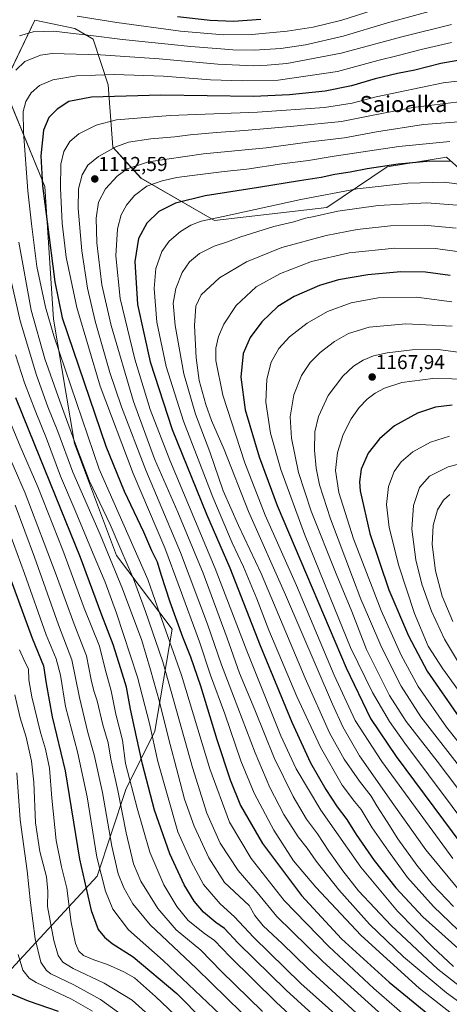
# Model space of a CAD drawing. Units: metres. Extents: x 613657 to 617089, y 4766391 to 4768762.
# Drawn here: x 616576 to 616790, y 4767458 to 4767949 of the extents above; entities that cross this region are included whole.
import ezdxf
from ezdxf.enums import TextEntityAlignment as Align

# ---------------------------------------------------------------- set-up
doc = ezdxf.new("R2010")
doc.units = ezdxf.units.M
doc.header["$MEASUREMENT"] = 0
for name, color, linetype, lineweight in [('Arbolado forestal CxS', 92, 'Continuous', 0), ('Carátula', 7, 'Continuous', 5), ('Curva de nivel maestra', 36, 'Continuous', 30), ('Curva de nivel normal', 36, 'Continuous', 0), ('Pastizal CxS', 92, 'Continuous', 0), ('Punto de cota en terreno', 7, 'Continuous', 0), ('Rótulo de punto de cota en terreno', 19, 'Continuous', 0), ('Texto cartográfico', 19, 'Continuous', 0)]:
    doc.layers.add(name, color=color, linetype=linetype, lineweight=lineweight)
doc.styles.add('Arial', font='txt', dxfattribs={"height": 0.2})

# ---------------------------------------------------------------- blocks, each defined once
blk = doc.blocks.new('*U150')
at = {"layer": 'Arbolado forestal CxS', "color": 92, "linetype": 'Continuous', "lineweight": 0}
blk.add_polyline3d([(616802.827, 4767867.5913, 1129.8456), (616788.856, 4767880.0087, 1126.0638), (616759.3646, 4767875.3531, 1127.4354), (616729.319, 4767855.0913, 1135.7175), (616673.3857, 4767848.5589, 1132.0431), (616636.8126, 4767869.6501, 1119.8895), (616622.7468, 4767885.1173, 1111.6715), (616620.5546, 4767916.2001, 1099.2727), (616612.9672, 4767938.8763, 1087.8955), (616603.9548, 4767944.1715, 1085.7621), (616583.9667, 4767948.3075, 1084.4295), (616568.4443, 4767915.7133, 1090.2582), (616588.9869, 4767865.4325, 1101.7729), (616593.2053, 4767799.3477, 1097.8436), (616603.7831, 4767737.5113, 1090.4247), (616624.5427, 4767681.6185, 1087.9768), (616652.2925, 4767644.8993, 1098.1513), (616643.6285, 4767594.0703, 1082.2555), (616629.3311, 4767565.0409, 1069.0055), (616614.9578, 4767521.9237, 1054.7419), (616566.0977, 4767469.0815, 1024.901)], dxfattribs=at)
blk = doc.blocks.new('*U152')
at = {"layer": 'Pastizal CxS', "color": 92, "linetype": 'Continuous', "lineweight": 0}
blk.add_polyline3d([(616566.1, 4767469.08, 1024.9), (616614.96, 4767521.92, 1054.74), (616629.33, 4767565.04, 1069.01), (616643.63, 4767594.07, 1082.26), (616652.29, 4767644.9, 1098.15), (616624.54, 4767681.62, 1087.98), (616603.78, 4767737.51, 1090.42), (616593.21, 4767799.35, 1097.84), (616588.99, 4767865.43, 1101.77), (616568.44, 4767915.71, 1090.26), (616583.97, 4767948.31, 1084.43), (616603.95, 4767944.17, 1085.76), (616612.97, 4767938.88, 1087.9), (616620.55, 4767916.2, 1099.27), (616622.75, 4767885.12, 1111.67), (616636.81, 4767869.65, 1119.89), (616673.39, 4767848.56, 1132.04), (616729.32, 4767855.09, 1135.72), (616759.36, 4767875.35, 1127.44), (616788.86, 4767880.01, 1126.06), (616802.83, 4767867.59, 1129.85)], dxfattribs=at)
blk = doc.blocks.new('*U155')
at = {"layer": 'Arbolado forestal CxS', "color": 92, "linetype": 'Continuous', "lineweight": 0}
blk.add_polyline3d([(616826.71, 4767762.79, 1172.55), (616825.62, 4767783.47, 1163.06), (616819.35, 4767820.85, 1146.54), (616802.83, 4767867.59, 1129.85), (616788.86, 4767880.01, 1126.06), (616759.36, 4767875.35, 1127.44), (616729.32, 4767855.09, 1135.72), (616673.39, 4767848.56, 1132.04), (616636.81, 4767869.65, 1119.89), (616622.75, 4767885.12, 1111.67), (616620.55, 4767916.2, 1099.27), (616612.97, 4767938.88, 1087.9), (616603.95, 4767944.17, 1085.76), (616583.97, 4767948.31, 1084.43), (616568.44, 4767915.71, 1090.26), (616588.99, 4767865.43, 1101.77), (616593.21, 4767799.35, 1097.84), (616603.78, 4767737.51, 1090.42), (616624.54, 4767681.62, 1087.98), (616652.29, 4767644.9, 1098.15), (616643.63, 4767594.07, 1082.26), (616629.33, 4767565.04, 1069.01), (616614.96, 4767521.92, 1054.74), (616566.1, 4767469.08, 1024.9)], dxfattribs=at)
blk = doc.blocks.new('*U158')
at = {"layer": 'Pastizal CxS', "color": 92, "linetype": 'Continuous', "lineweight": 0}
blk.add_polyline3d([(616826.71, 4767762.79, 1172.55), (616825.62, 4767783.47, 1163.06), (616819.35, 4767820.85, 1146.54), (616802.83, 4767867.59, 1129.85), (616788.86, 4767880.01, 1126.06), (616759.36, 4767875.35, 1127.44), (616729.32, 4767855.09, 1135.72), (616673.39, 4767848.56, 1132.04), (616636.81, 4767869.65, 1119.89), (616622.75, 4767885.12, 1111.67), (616620.55, 4767916.2, 1099.27), (616612.97, 4767938.88, 1087.9), (616603.95, 4767944.17, 1085.76), (616583.97, 4767948.31, 1084.43), (616568.44, 4767915.71, 1090.26), (616588.99, 4767865.43, 1101.77), (616593.21, 4767799.35, 1097.84), (616603.78, 4767737.51, 1090.42), (616624.54, 4767681.62, 1087.98), (616652.29, 4767644.9, 1098.15), (616643.63, 4767594.07, 1082.26), (616629.33, 4767565.04, 1069.01), (616614.96, 4767521.92, 1054.74), (616566.1, 4767469.08, 1024.9)], dxfattribs=at)
blk = doc.blocks.new('*U162')
at = {"layer": 'Curva de nivel normal', "color": 36, "linetype": 'Continuous', "lineweight": 0}
blk.add_polyline3d([(616791.68, 4767795.84, 1160), (616768.59, 4767797.02, 1160), (616750.34, 4767795.32, 1160), (616740.05, 4767792.18, 1160), (616733.05, 4767788.17, 1160), (616725.95, 4767782.8, 1160), (616720.98, 4767777.81, 1160), (616716.74, 4767771.39, 1160), (616712.94, 4767761.73, 1160), (616711.08, 4767750.73, 1160), (616711.72, 4767740.06, 1160), (616715.22, 4767723.06, 1160), (616721.53, 4767703.73, 1160), (616733.93, 4767672.44, 1160), (616741.66, 4767653.66, 1160), (616749.09, 4767634.79, 1160), (616760.47, 4767611.84, 1160), (616768.82, 4767598.85, 1160), (616784.18, 4767579.21, 1160), (616810.43, 4767544.45, 1160)], dxfattribs=at)
blk = doc.blocks.new('*U165')
at = {"layer": 'Curva de nivel normal', "color": 36, "linetype": 'Continuous', "lineweight": 0}
blk.add_polyline3d([(616798.2, 4767782.36, 1165), (616784.63, 4767784.24, 1165), (616771.7, 4767784.14, 1165), (616759.25, 4767782.64, 1165), (616752.56, 4767781.13, 1165), (616747.4, 4767779, 1165), (616742.54, 4767775.91, 1165), (616737.3, 4767770.96, 1165), (616729.99, 4767761.32, 1165), (616725.13, 4767750.92, 1165), (616723.37, 4767743.26, 1165), (616723.2, 4767734.12, 1165), (616723.98, 4767725.1, 1165), (616725.68, 4767716.8, 1165), (616731.09, 4767699.82, 1165), (616742.08, 4767670.8, 1165), (616746.12, 4767659.83, 1165), (616749.98, 4767651.02, 1165), (616756.61, 4767635.64, 1165), (616766.33, 4767616.6, 1165), (616775.97, 4767601.28, 1165), (616794.18, 4767577.95, 1165)], dxfattribs=at)
blk = doc.blocks.new('*U170')
at = {"layer": 'Curva de nivel normal', "color": 36, "linetype": 'Continuous', "lineweight": 0}
blk.add_polyline3d([(616631.57, 4767449.54, 1035), (616616.72, 4767460.49, 1035), (616603.38, 4767467.78, 1035), (616592.03, 4767473.18, 1035), (616589.71, 4767474.86, 1035), (616586.91, 4767479.04, 1035), (616584.13, 4767490.61, 1035), (616581.87, 4767508.58, 1035), (616580.2, 4767524.58, 1035), (616576.61, 4767549.91, 1035), (616574.97, 4767573.36, 1035)], dxfattribs=at)
blk = doc.blocks.new('*U172')
at = {"layer": 'Curva de nivel normal', "color": 36, "linetype": 'Continuous', "lineweight": 0}
blk.add_polyline3d([(616801.01, 4767769.56, 1170), (616782.02, 4767769.84, 1170), (616766.68, 4767767.74, 1170), (616758.02, 4767764.96, 1170), (616753.35, 4767762.57, 1170), (616749.35, 4767759.44, 1170), (616745.35, 4767755.31, 1170), (616741.31, 4767749.64, 1170), (616737.33, 4767741.86, 1170), (616734.51, 4767732.92, 1170), (616733.57, 4767723.95, 1170), (616735.23, 4767712.94, 1170), (616742.59, 4767689.97, 1170), (616756.24, 4767654.28, 1170), (616766.2, 4767631.91, 1170), (616774.68, 4767616.39, 1170), (616788.77, 4767596.16, 1170), (616816.68, 4767561.05, 1170)], dxfattribs=at)
blk = doc.blocks.new('*U174')
at = {"layer": 'Curva de nivel normal', "color": 36, "linetype": 'Continuous', "lineweight": 0}
blk.add_polyline3d([(616564.02, 4767712.48, 1055), (616578.89, 4767672.74, 1055), (616589.62, 4767642.11, 1055), (616594.67, 4767630.16, 1055), (616596.72, 4767621.96, 1055), (616599.19, 4767606.38, 1055), (616605.24, 4767583.82, 1055), (616609.95, 4767561.32, 1055), (616614.8, 4767531.36, 1055), (616619.09, 4767514.38, 1055), (616622.86, 4767505.48, 1055), (616630.58, 4767495.13, 1055), (616647.88, 4767479.91, 1055), (616676.24, 4767452.93, 1055)], dxfattribs=at)
blk = doc.blocks.new('*U177')
at = {"layer": 'Curva de nivel normal', "color": 36, "linetype": 'Continuous', "lineweight": 0}
blk.add_polyline3d([(616798.6, 4767866.19, 1130), (616787.91, 4767867.62, 1130), (616769.66, 4767867.19, 1130), (616744.35, 4767864.24, 1130), (616716.35, 4767858.95, 1130), (616677.68, 4767850.49, 1130), (616666.68, 4767848.27, 1130), (616661.59, 4767846.24, 1130), (616656.48, 4767843.1, 1130), (616650.83, 4767838.32, 1130), (616647.11, 4767833.14, 1130), (616644.22, 4767824.68, 1130), (616643.41, 4767814.6, 1130), (616644.75, 4767797.9, 1130), (616649.38, 4767775.85, 1130), (616658, 4767748.5, 1130), (616672.55, 4767710.77, 1130), (616682.24, 4767687.98, 1130), (616687.86, 4767676.01, 1130), (616694.47, 4767660.06, 1130), (616700.48, 4767644.41, 1130), (616714.29, 4767611.46, 1130), (616726.18, 4767586.2, 1130), (616736.97, 4767567.25, 1130), (616742.99, 4767559.02, 1130), (616746.32, 4767555.04, 1130), (616751.77, 4767545.9, 1130), (616760, 4767534.39, 1130), (616769.48, 4767521.18, 1130), (616782.35, 4767506.69, 1130), (616798.43, 4767491.35, 1130)], dxfattribs=at)
blk = doc.blocks.new('*U185')
at = {"layer": 'Curva de nivel normal', "color": 36, "linetype": 'Continuous', "lineweight": 0}
blk.add_polyline3d([(616803.49, 4767540.8, 1155), (616768.15, 4767588.09, 1155), (616760.54, 4767598.96, 1155), (616751.98, 4767613.35, 1155), (616741.1, 4767635.78, 1155), (616733.12, 4767655.39, 1155), (616718.17, 4767692.18, 1155), (616706.41, 4767724.52, 1155), (616701.2, 4767742.52, 1155), (616698.91, 4767758.02, 1155), (616699.38, 4767769.42, 1155), (616701.65, 4767777.87, 1155), (616705.43, 4767784.78, 1155), (616710.66, 4767790.52, 1155), (616719.43, 4767797.38, 1155), (616729.68, 4767803.12, 1155), (616741.35, 4767807.46, 1155), (616754.82, 4767809.99, 1155), (616773.9, 4767810.32, 1155), (616791.55, 4767807.93, 1155)], dxfattribs=at)
blk = doc.blocks.new('*U186')
at = {"layer": 'Curva de nivel normal', "color": 36, "linetype": 'Continuous', "lineweight": 0}
blk.add_polyline3d([(616576.3, 4767634.64, 1045), (616579.22, 4767628.26, 1045), (616580.85, 4767625.22, 1045), (616581.05, 4767619.76, 1045), (616582.46, 4767611.17, 1045), (616586.75, 4767593.5, 1045), (616589.25, 4767585.11, 1045), (616591.27, 4767575.68, 1045), (616592.41, 4767560.79, 1045), (616594.61, 4767539.65, 1045), (616597.28, 4767526.54, 1045), (616599.92, 4767515.82, 1045), (616602.12, 4767498.7, 1045), (616604.25, 4767488.29, 1045), (616605.83, 4767484.53, 1045), (616608.27, 4767482.33, 1045), (616613.34, 4767480.14, 1045), (616620.15, 4767477.83, 1045), (616628.33, 4767474.2, 1045), (616633.51, 4767471.17, 1045), (616644.09, 4767461.87, 1045), (616670.08, 4767437.24, 1045)], dxfattribs=at)
blk = doc.blocks.new('*U188')
at = {"layer": 'Curva de nivel normal', "color": 36, "linetype": 'Continuous', "lineweight": 0}
blk.add_polyline3d([(616569.58, 4767753.3, 1070), (616576.71, 4767736.1, 1070), (616585.44, 4767715.82, 1070), (616597.87, 4767684.26, 1070), (616608.6, 4767655.47, 1070), (616616.15, 4767636.45, 1070), (616619.03, 4767625.04, 1070), (616621.91, 4767614.24, 1070), (616624.29, 4767602.65, 1070), (616627.68, 4767589.61, 1070), (616629.09, 4767578.05, 1070), (616634.85, 4767555.7, 1070), (616641.27, 4767533.8, 1070), (616648.25, 4767517.61, 1070), (616654.65, 4767506.69, 1070), (616660.33, 4767499.77, 1070), (616668.38, 4767493.36, 1070), (616673.37, 4767489.8, 1070), (616681.03, 4767481.82, 1070), (616704.2, 4767458.98, 1070), (616727.25, 4767437.71, 1070)], dxfattribs=at)
blk = doc.blocks.new('*U191')
at = {"layer": 'Curva de nivel normal', "color": 36, "linetype": 'Continuous', "lineweight": 0}
blk.add_polyline3d([(616612.62, 4767454.65, 1030), (616602.24, 4767460.55, 1030), (616584.69, 4767468.81, 1030), (616581.17, 4767471.05, 1030), (616578, 4767474.97, 1030), (616575.62, 4767482.8, 1030)], dxfattribs=at)
blk = doc.blocks.new('*U192')
at = {"layer": 'Curva de nivel normal', "color": 36, "linetype": 'Continuous', "lineweight": 0}
for points in [[(616791.25, 4767946.12, 1090), (616766.68, 4767939.98, 1090), (616736.41, 4767931.87, 1090), (616709.4, 4767926.78, 1090), (616699.65, 4767925.89, 1090), (616693.02, 4767925.58, 1090), (616675.02, 4767926.39, 1090), (616645.81, 4767929.16, 1090), (616616.72, 4767931.04, 1090), (616592.55, 4767931.82, 1090), (616586.76, 4767930.84, 1090), (616579.06, 4767927.74, 1090), (616574.47, 4767923.45, 1090)], [(616576.09, 4767837.69, 1090), (616582.21, 4767803.79, 1090), (616588.96, 4767779.69, 1090), (616596.38, 4767758.46, 1090), (616604.23, 4767737.14, 1090), (616611.2, 4767718.66, 1090), (616621.4, 4767697, 1090), (616626.76, 4767684.69, 1090), (616633.01, 4767669.95, 1090), (616639.02, 4767653.74, 1090), (616647.61, 4767628.71, 1090), (616662.43, 4767576.02, 1090), (616669.52, 4767553.2, 1090), (616676.21, 4767538.34, 1090), (616685.1, 4767524.62, 1090), (616694.59, 4767513.66, 1090), (616704.32, 4767501.74, 1090), (616727.33, 4767479.31, 1090), (616758.48, 4767451.05, 1090)]]:
    blk.add_polyline3d(points, dxfattribs=at)
blk = doc.blocks.new('*U196')
at = {"layer": 'Curva de nivel normal', "color": 36, "linetype": 'Continuous', "lineweight": 0}
blk.add_polyline3d([(616794.06, 4767833.03, 1145), (616783.4, 4767834.54, 1145), (616763.11, 4767834.72, 1145), (616740.35, 4767832.36, 1145), (616721.7, 4767828.04, 1145), (616706.18, 4767822.16, 1145), (616694.14, 4767815.46, 1145), (616684.13, 4767806.22, 1145), (616678.02, 4767796.87, 1145), (616675.43, 4767790.8, 1145), (616674.05, 4767784.94, 1145), (616674.02, 4767778.74, 1145), (616677.5, 4767761.55, 1145), (616688.44, 4767727.82, 1145), (616698.66, 4767701.7, 1145), (616714.18, 4767666.6, 1145), (616732.91, 4767622.02, 1145), (616743.34, 4767599.48, 1145), (616756.64, 4767578.98, 1145), (616791.93, 4767530.73, 1145)], dxfattribs=at)
blk = doc.blocks.new('*U197')
at = {"layer": 'Curva de nivel normal', "color": 36, "linetype": 'Continuous', "lineweight": 0}
blk.add_polyline3d([(616796.53, 4767907.9, 1110), (616772.03, 4767904.91, 1110), (616752.38, 4767901.07, 1110), (616736.62, 4767897.78, 1110), (616712.92, 4767895.57, 1110), (616688.35, 4767893.33, 1110), (616674.35, 4767892.4, 1110), (616661.34, 4767891.15, 1110), (616653.67, 4767890.14, 1110), (616641.67, 4767889.3, 1110), (616630.67, 4767887.5, 1110), (616624.22, 4767885.29, 1110), (616615.66, 4767880.41, 1110), (616610.4, 4767876.02, 1110), (616607.48, 4767871.23, 1110), (616605.66, 4767864.35, 1110), (616605.5, 4767854.56, 1110), (616607.39, 4767833.47, 1110), (616610.17, 4767814.9, 1110), (616613.94, 4767798.33, 1110), (616618.4, 4767783.23, 1110), (616621.29, 4767772.76, 1110), (616627.03, 4767755.73, 1110), (616639.29, 4767724.16, 1110), (616656.54, 4767683.14, 1110), (616669.95, 4767647.37, 1110), (616676.82, 4767627.2, 1110), (616682.85, 4767611.55, 1110), (616693.57, 4767583.37, 1110), (616700.93, 4767566.02, 1110), (616707.85, 4767552.62, 1110), (616714.95, 4767541.44, 1110), (616719.5, 4767535.89, 1110), (616723.99, 4767529.28, 1110), (616735.28, 4767514.98, 1110), (616750.55, 4767497.9, 1110), (616767.39, 4767481.75, 1110), (616788.77, 4767463.78, 1110), (616806.4, 4767451.01, 1110)], dxfattribs=at)
blk = doc.blocks.new('*U211')
at = {"layer": 'Curva de nivel normal', "color": 36, "linetype": 'Continuous', "lineweight": 0}
for points in [[(616786.38, 4767954.39, 1085), (616759.4, 4767946.98, 1085), (616737.43, 4767940.4, 1085), (616718.66, 4767936.02, 1085), (616706.44, 4767934.19, 1085), (616693.13, 4767933.41, 1085), (616682.56, 4767933.49, 1085), (616676.49, 4767934.11, 1085), (616661.67, 4767935.25, 1085), (616627.54, 4767938.66, 1085), (616611.79, 4767940.71, 1085), (616601.79, 4767941.86, 1085), (616593.51, 4767942.92, 1085), (616583.19, 4767942.6, 1085), (616576.31, 4767940.58, 1085)], [(616571.98, 4767819.16, 1085), (616576.72, 4767798.47, 1085), (616584.8, 4767771.44, 1085), (616590.46, 4767755.62, 1085), (616595.5, 4767743.36, 1085), (616602.95, 4767723.17, 1085), (616616.42, 4767692.06, 1085), (616627.65, 4767665.06, 1085), (616637.22, 4767639.34, 1085), (616641.54, 4767624.7, 1085), (616646.03, 4767608.74, 1085), (616650.51, 4767590.55, 1085), (616655.34, 4767572.38, 1085), (616658.49, 4767560.2, 1085), (616663.24, 4767546.73, 1085), (616670.5, 4767531.02, 1085), (616678.42, 4767518.74, 1085), (616690.62, 4767507.32, 1085), (616693.45, 4767502.29, 1085), (616697.66, 4767497.06, 1085), (616707.05, 4767488.31, 1085), (616719.76, 4767475.79, 1085), (616747.83, 4767450.12, 1085)]]:
    blk.add_polyline3d(points, dxfattribs=at)
blk = doc.blocks.new('*U215')
at = {"layer": 'Curva de nivel normal', "color": 36, "linetype": 'Continuous', "lineweight": 0}
blk.add_polyline3d([(616642.4, 4767451.12, 1040), (616632.44, 4767460.05, 1040), (616618.52, 4767468.54, 1040), (616603.08, 4767475.87, 1040), (616597.95, 4767478.98, 1040), (616595.58, 4767482.28, 1040), (616593.36, 4767489.73, 1040), (616590.28, 4767506.76, 1040), (616590.43, 4767514.37, 1040), (616589.87, 4767521.5, 1040), (616586.46, 4767534.18, 1040), (616584.24, 4767548.5, 1040), (616583.45, 4767568.64, 1040), (616582.4, 4767579.09, 1040), (616579.62, 4767591.1, 1040), (616576.7, 4767600.81, 1040), (616574.05, 4767612.19, 1040)], dxfattribs=at)
blk = doc.blocks.new('*U221')
at = {"layer": 'Curva de nivel normal', "color": 36, "linetype": 'Continuous', "lineweight": 0}
blk.add_polyline3d([(616791.3, 4767937.16, 1095), (616776.28, 4767933.77, 1095), (616765.43, 4767930.86, 1095), (616754.65, 4767928.21, 1095), (616734.51, 4767922.73, 1095), (616705.02, 4767918.37, 1095), (616687.35, 4767918.08, 1095), (616671.47, 4767918.62, 1095), (616648.04, 4767920.46, 1095), (616623.68, 4767921.23, 1095), (616604.68, 4767920.64, 1095), (616592.93, 4767918.69, 1095), (616586.34, 4767915.86, 1095), (616582.08, 4767912.07, 1095), (616579.52, 4767907.85, 1095), (616578.19, 4767902.92, 1095), (616578.33, 4767892.5, 1095), (616580.48, 4767863.31, 1095), (616582.34, 4767846.85, 1095), (616584.95, 4767825.68, 1095), (616589.37, 4767805.36, 1095), (616593.41, 4767791.14, 1095), (616616, 4767724.72, 1095), (616640.23, 4767669.75, 1095), (616646.26, 4767652.54, 1095), (616656.91, 4767621.95, 1095), (616671.14, 4767575.32, 1095), (616680.89, 4767548.81, 1095), (616691.71, 4767530.61, 1095), (616708.1, 4767509.72, 1095), (616730.25, 4767486.83, 1095), (616752.68, 4767465.82, 1095), (616767.88, 4767452.67, 1095)], dxfattribs=at)
blk = doc.blocks.new('*U222')
at = {"layer": 'Curva de nivel normal', "color": 36, "linetype": 'Continuous', "lineweight": 0}
blk.add_polyline3d([(616790.42, 4767712.04, 1190), (616787.28, 4767709.2, 1190), (616784.42, 4767704.38, 1190), (616782.24, 4767696.62, 1190), (616781.69, 4767687.09, 1190), (616783.27, 4767673.98, 1190), (616786.74, 4767661.45, 1190), (616792.01, 4767648.76, 1190)], dxfattribs=at)
blk = doc.blocks.new('*U223')
at = {"layer": 'Curva de nivel normal', "color": 36, "linetype": 'Continuous', "lineweight": 0}
blk.add_polyline3d([(616797.02, 4767918.32, 1105), (616787.09, 4767917.2, 1105), (616753.79, 4767910.15, 1105), (616741.96, 4767906.98, 1105), (616728.14, 4767904.88, 1105), (616694.85, 4767902.45, 1105), (616651.34, 4767900.82, 1105), (616624.67, 4767898.63, 1105), (616614.56, 4767896.09, 1105), (616605.89, 4767891.76, 1105), (616601.35, 4767887.94, 1105), (616598.41, 4767882.86, 1105), (616596.98, 4767876.52, 1105), (616596.72, 4767864.67, 1105), (616597.59, 4767847.13, 1105), (616599.61, 4767830.31, 1105), (616604.84, 4767805.11, 1105), (616616.53, 4767766.01, 1105), (616632.93, 4767722.45, 1105), (616648.6, 4767685.44, 1105), (616655.76, 4767666.14, 1105), (616665.85, 4767638.55, 1105), (616671.44, 4767622, 1105), (616678.48, 4767602.67, 1105), (616686.5, 4767579.3, 1105), (616693.04, 4767563.14, 1105), (616702.93, 4767544.72, 1105), (616712.75, 4767529.45, 1105), (616723.75, 4767516.31, 1105), (616746.34, 4767492.36, 1105), (616775.24, 4767465.98, 1105), (616795.12, 4767450.47, 1105)], dxfattribs=at)
blk = doc.blocks.new('*U224')
at = {"layer": 'Curva de nivel normal', "color": 36, "linetype": 'Continuous', "lineweight": 0}
blk.add_polyline3d([(616796.9, 4767897.81, 1115), (616777.38, 4767896.43, 1115), (616754.06, 4767892.78, 1115), (616738.04, 4767889.77, 1115), (616720.92, 4767887.76, 1115), (616699.03, 4767884.78, 1115), (616667.96, 4767881.77, 1115), (616640.62, 4767877.7, 1115), (616629.91, 4767874.28, 1115), (616624.88, 4767870.61, 1115), (616619.19, 4767864.28, 1115), (616615.7, 4767857.74, 1115), (616614.43, 4767849.74, 1115), (616614.89, 4767837.41, 1115), (616617.33, 4767816.42, 1115), (616621.91, 4767796.16, 1115), (616633.09, 4767758.41, 1115), (616643.53, 4767729.78, 1115), (616655.19, 4767703.29, 1115), (616667.78, 4767672.82, 1115), (616679.73, 4767640.45, 1115), (616685.9, 4767623.06, 1115), (616693.41, 4767604.66, 1115), (616703.04, 4767580.79, 1115), (616712.52, 4767561.49, 1115), (616719.22, 4767550.33, 1115), (616724.7, 4767543, 1115), (616730.31, 4767534.34, 1115), (616737.17, 4767524.54, 1115), (616745.09, 4767514.59, 1115), (616761.37, 4767497.32, 1115), (616784.55, 4767475.49, 1115), (616800.48, 4767463.11, 1115)], dxfattribs=at)
blk = doc.blocks.new('*U227')
at = {"layer": 'Curva de nivel normal', "color": 36, "linetype": 'Continuous', "lineweight": 0}
blk.add_polyline3d([(616803.42, 4767602.44, 1180), (616786.99, 4767625.09, 1180), (616779.74, 4767636.44, 1180), (616772.97, 4767652.78, 1180), (616765.03, 4767676.41, 1180), (616760.24, 4767695.57, 1180), (616758.92, 4767706.96, 1180), (616759.91, 4767716.03, 1180), (616762.81, 4767723.42, 1180), (616766.26, 4767728.24, 1180), (616772.1, 4767733.22, 1180), (616780.85, 4767738.14, 1180), (616790.32, 4767741.13, 1180)], dxfattribs=at)
blk = doc.blocks.new('*U230')
at = {"layer": 'Curva de nivel normal', "color": 36, "linetype": 'Continuous', "lineweight": 0}
blk.add_polyline3d([(616796.78, 4767512.83, 1140), (616778.62, 4767535, 1140), (616762.7, 4767557.42, 1140), (616745.61, 4767581.89, 1140), (616737.3, 4767596.26, 1140), (616732.13, 4767607.5, 1140), (616708.68, 4767662.05, 1140), (616690.22, 4767703.61, 1140), (616678.27, 4767734.38, 1140), (616671.96, 4767748.88, 1140), (616669, 4767756.82, 1140), (616665.8, 4767768.88, 1140), (616664.25, 4767780.05, 1140), (616663.35, 4767796.18, 1140), (616664.05, 4767805.92, 1140), (616666.79, 4767811.54, 1140), (616675.91, 4767819.95, 1140), (616689.27, 4767827.94, 1140), (616706.88, 4767835.04, 1140), (616728.88, 4767841.1, 1140), (616744.35, 4767844.09, 1140), (616761.03, 4767845.88, 1140), (616777.68, 4767846.16, 1140), (616793.68, 4767844.7, 1140)], dxfattribs=at)
blk = doc.blocks.new('*U232')
at = {"layer": 'Curva de nivel normal', "color": 36, "linetype": 'Continuous', "lineweight": 0}
blk.add_polyline3d([(616794.18, 4767856.2, 1135), (616779.06, 4767857.32, 1135), (616754.76, 4767855.96, 1135), (616734.71, 4767853.13, 1135), (616723.04, 4767850.6, 1135), (616718.64, 4767849.7, 1135), (616712.81, 4767847.94, 1135), (616702.96, 4767845.53, 1135), (616686.57, 4767840.39, 1135), (616679.9, 4767837.95, 1135), (616673.24, 4767835.69, 1135), (616665.93, 4767832.06, 1135), (616660.99, 4767827.93, 1135), (616657.3, 4767822.57, 1135), (616654.1, 4767814.69, 1135), (616652.88, 4767807.35, 1135), (616653.74, 4767796.29, 1135), (616658.05, 4767772.08, 1135), (616663.88, 4767752.07, 1135), (616671.04, 4767733.28, 1135), (616677.68, 4767713.77, 1135), (616685.31, 4767696.56, 1135), (616696.68, 4767672.72, 1135), (616718.5, 4767620.54, 1135), (616730.63, 4767593.28, 1135), (616737.93, 4767580.1, 1135), (616745.55, 4767569.2, 1135), (616751.36, 4767561.73, 1135), (616754.22, 4767556.92, 1135), (616759.28, 4767548.98, 1135), (616764.66, 4767540.41, 1135), (616774.12, 4767527.38, 1135), (616781.87, 4767517.74, 1135), (616792.25, 4767506.73, 1135)], dxfattribs=at)
blk = doc.blocks.new('*U235')
at = {"layer": 'Curva de nivel normal', "color": 36, "linetype": 'Continuous', "lineweight": 0}
blk.add_polyline3d([(616574.27, 4767706.66, 1060), (616583.76, 4767680.82, 1060), (616595.74, 4767647.11, 1060), (616602.34, 4767629.71, 1060), (616606.18, 4767610.89, 1060), (616610.38, 4767593.42, 1060), (616613.56, 4767582.3, 1060), (616617.58, 4767563.62, 1060), (616622.23, 4767536.89, 1060), (616625.5, 4767523, 1060), (616628.23, 4767516.02, 1060), (616632.69, 4767508.12, 1060), (616641.37, 4767497.6, 1060), (616664.38, 4767475.86, 1060), (616694.33, 4767446.58, 1060)], dxfattribs=at)
blk = doc.blocks.new('*U240')
at = {"layer": 'Curva de nivel normal', "color": 36, "linetype": 'Continuous', "lineweight": 0}
for points in [[(616756.02, 4767954.56, 1080), (616736.78, 4767948.41, 1080), (616722.4, 4767944.87, 1080), (616709.59, 4767942.91, 1080), (616691.93, 4767941.27, 1080), (616677.86, 4767941.11, 1080), (616656.48, 4767942.91, 1080), (616624.81, 4767947.14, 1080), (616605.09, 4767950.38, 1080)], [(616574.35, 4767781.64, 1080), (616578.91, 4767767.67, 1080), (616584.41, 4767752.96, 1080), (616589.72, 4767739.99, 1080), (616596.7, 4767721.11, 1080), (616604.04, 4767703.99, 1080), (616613.01, 4767682.4, 1080), (616619.06, 4767668.36, 1080), (616624.7, 4767652.88, 1080), (616635.13, 4767621.05, 1080), (616641.04, 4767597.98, 1080), (616645.14, 4767578.98, 1080), (616655.2, 4767543.91, 1080), (616661.75, 4767529.22, 1080), (616667.97, 4767517.79, 1080), (616676.13, 4767508.15, 1080), (616683.26, 4767501.62, 1080), (616692.72, 4767491.42, 1080), (616716.35, 4767468.36, 1080), (616750.09, 4767438.4, 1080)]]:
    blk.add_polyline3d(points, dxfattribs=at)
blk = doc.blocks.new('*U247')
at = {"layer": 'Curva de nivel normal', "color": 36, "linetype": 'Continuous', "lineweight": 0}
blk.add_polyline3d([(616801.82, 4767728.91, 1185), (616789.66, 4767725.79, 1185), (616780.29, 4767721.16, 1185), (616775.45, 4767715.5, 1185), (616772.38, 4767706.46, 1185), (616771.64, 4767694.68, 1185), (616773.6, 4767679.51, 1185), (616776.52, 4767667.38, 1185), (616781.29, 4767653.86, 1185), (616787.77, 4767640, 1185), (616796.23, 4767625.88, 1185)], dxfattribs=at)
blk = doc.blocks.new('*U254')
at = {"layer": 'Curva de nivel normal', "color": 36, "linetype": 'Continuous', "lineweight": 0}
blk.add_polyline3d([(616697.22, 4767454.36, 1065), (616676.71, 4767474.61, 1065), (616666.52, 4767484.95, 1065), (616654.3, 4767495.18, 1065), (616645.22, 4767505.8, 1065), (616636.74, 4767519.31, 1065), (616633.02, 4767528.01, 1065), (616629.36, 4767543.38, 1065), (616625.21, 4767564.57, 1065), (616621.78, 4767580.22, 1065), (616620.44, 4767588.35, 1065), (616617.81, 4767597.28, 1065), (616614.99, 4767609.29, 1065), (616613.34, 4767614.24, 1065), (616612.05, 4767619.71, 1065), (616609.62, 4767631.72, 1065), (616603.49, 4767647.39, 1065), (616594.62, 4767672.06, 1065), (616588.64, 4767687.73, 1065), (616579.14, 4767712.66, 1065), (616568.19, 4767737.97, 1065)], dxfattribs=at)
blk = doc.blocks.new('*U255')
at = {"layer": 'Curva de nivel maestra', "color": 36, "linetype": 'Continuous', "lineweight": 30}
blk.add_polyline3d([(616795.46, 4767928.38, 1100), (616786.02, 4767926.8, 1100), (616773.03, 4767923.47, 1100), (616764.41, 4767921.8, 1100), (616753.36, 4767919.09, 1100), (616741.49, 4767915.57, 1100), (616728.38, 4767912.97, 1100), (616710.75, 4767911.08, 1100), (616692.74, 4767910.24, 1100), (616646.64, 4767910.99, 1100), (616612.15, 4767910.02, 1100), (616600.87, 4767907.75, 1100), (616595.09, 4767904.07, 1100), (616590.97, 4767899.87, 1100), (616588.3, 4767893.47, 1100), (616587.05, 4767880.78, 1100), (616587.82, 4767865.86, 1100), (616590.12, 4767847.93, 1100), (616593.97, 4767818, 1100), (616597.55, 4767800.07, 1100), (616619.34, 4767736.06, 1100), (616628.44, 4767713.75, 1100), (616638.02, 4767693.38, 1100), (616641.96, 4767684.06, 1100), (616644.89, 4767678.39, 1100), (616646.64, 4767672.31, 1100), (616651.21, 4767658.5, 1100), (616657.4, 4767641.11, 1100), (616661.5, 4767631.2, 1100), (616666.4, 4767616.77, 1100), (616674.62, 4767589.91, 1100), (616681.26, 4767569.79, 1100), (616686.38, 4767557.15, 1100), (616697.2, 4767538.07, 1100), (616716.6, 4767512.15, 1100), (616736.65, 4767490.72, 1100), (616760.23, 4767469.02, 1100), (616779.53, 4767453.27, 1100)], dxfattribs=at)
blk = doc.blocks.new('*U256')
at = {"layer": 'Curva de nivel maestra', "color": 36, "linetype": 'Continuous', "lineweight": 30}
blk.add_polyline3d([(616791.68, 4767756.61, 1175), (616783.35, 4767755.5, 1175), (616774.44, 4767752.52, 1175), (616763.03, 4767746.26, 1175), (616755.44, 4767739.81, 1175), (616749.79, 4767732.62, 1175), (616746.35, 4767724.59, 1175), (616745.55, 4767718.27, 1175), (616745.86, 4767713.83, 1175), (616750.62, 4767692.57, 1175), (616760.2, 4767664.54, 1175), (616769.88, 4767641.58, 1175), (616779.28, 4767623.92, 1175), (616795.3, 4767600.74, 1175)], dxfattribs=at)
blk = doc.blocks.new('*U262')
at = {"layer": 'Curva de nivel maestra', "color": 36, "linetype": 'Continuous', "lineweight": 30}
blk.add_polyline3d([(616595.8, 4767454.43, 1025), (616580.84, 4767459.54, 1025), (616571.7, 4767463.38, 1025)], dxfattribs=at)
blk = doc.blocks.new('*U264')
at = {"layer": 'Curva de nivel maestra', "color": 36, "linetype": 'Continuous', "lineweight": 30}
blk.add_polyline3d([(616790.69, 4767821.06, 1150), (616778.45, 4767822.72, 1150), (616766.16, 4767822.99, 1150), (616749.68, 4767821.54, 1150), (616735.02, 4767819.03, 1150), (616725.68, 4767816.23, 1150), (616713.02, 4767810.67, 1150), (616704.84, 4767805.61, 1150), (616696.9, 4767798.12, 1150), (616691.14, 4767790.24, 1150), (616687.72, 4767782.21, 1150), (616686.54, 4767770.4, 1150), (616688.62, 4767754.18, 1150), (616695.59, 4767730.75, 1150), (616704.55, 4767706.47, 1150), (616719.21, 4767672.08, 1150), (616738.82, 4767625.72, 1150), (616751.07, 4767600.38, 1150), (616763.72, 4767581.41, 1150), (616796.38, 4767537.44, 1150)], dxfattribs=at)
blk = doc.blocks.new('*U273')
at = {"layer": 'Curva de nivel maestra', "color": 36, "linetype": 'Continuous', "lineweight": 30}
blk.add_polyline3d([(616571.5, 4767670.77, 1050), (616582.58, 4767640.38, 1050), (616588.34, 4767626.67, 1050), (616589.56, 4767617.86, 1050), (616592.6, 4767601.28, 1050), (616599.02, 4767574.3, 1050), (616606.13, 4767530.29, 1050), (616611.98, 4767504.81, 1050), (616615.58, 4767495.35, 1050), (616618.73, 4767491.39, 1050), (616622.48, 4767488.39, 1050), (616632.98, 4767481.68, 1050), (616654.62, 4767463.37, 1050), (616667.87, 4767449.93, 1050)], dxfattribs=at)
blk = doc.blocks.new('*U274')
at = {"layer": 'Curva de nivel maestra', "color": 36, "linetype": 'Continuous', "lineweight": 30}
for points in [[(616740.94, 4767435.94, 1075), (616709.07, 4767465.01, 1075), (616685.24, 4767488.53, 1075), (616678.34, 4767495.74, 1075), (616674.08, 4767498.73, 1075), (616667.98, 4767503.94, 1075), (616663.26, 4767509.34, 1075), (616658.22, 4767517.51, 1075), (616651.12, 4767532.94, 1075), (616643.5, 4767554.69, 1075), (616637.52, 4767577.72, 1075), (616634.6, 4767591.31, 1075), (616631.63, 4767605.07, 1075), (616629.58, 4767616.05, 1075), (616626.7, 4767625.12, 1075), (616622.95, 4767637.24, 1075), (616617.28, 4767651.93, 1075), (616606.73, 4767680.6, 1075), (616594.23, 4767711.28, 1075), (616581.23, 4767743.78, 1075), (616574.61, 4767760.1, 1075)], [(616654.98, 4767950.18, 1075), (616671.26, 4767948.35, 1075), (616682.8, 4767947.91, 1075), (616696.49, 4767948.77, 1075)]]:
    blk.add_polyline3d(points, dxfattribs=at)
blk = doc.blocks.new('5PATER')
at = {"layer": 'Carátula', "linetype": 'Continuous', "lineweight": 5}
h = blk.add_hatch(color=250, dxfattribs=at)
edge = h.paths.add_edge_path()
edge.add_ellipse((0, 0.01), major_axis=(-1.33, -1.34), ratio=0.999422, start_angle=0, end_angle=360)

msp = doc.modelspace()

# ---------------------------------------------------------------- linework, layer by layer
at = {"layer": 'Curva de nivel maestra', "color": 36, "linetype": 'Continuous', "lineweight": 30}
msp.add_polyline3d([(616790.68, 4767878.12, 1125), (616779.02, 4767878.01, 1125), (616764.7, 4767876.6, 1125), (616749.4, 4767874.31, 1125), (616740.95, 4767872.6, 1125), (616733.31, 4767871.43, 1125), (616726.43, 4767869.92, 1125), (616715.64, 4767868.29, 1125), (616695.35, 4767864.91, 1125), (616668.68, 4767860.87, 1125), (616654.01, 4767857.19, 1125), (616645.67, 4767853.01, 1125), (616639.66, 4767847.28, 1125), (616635.61, 4767839.6, 1125), (616633.76, 4767828.04, 1125), (616635.08, 4767806.73, 1125), (616641.45, 4767778.06, 1125), (616652.4, 4767744.43, 1125), (616669.4, 4767702.21, 1125), (616681.03, 4767675.52, 1125), (616696.13, 4767636.78, 1125), (616711.79, 4767598.52, 1125), (616721.2, 4767578.38, 1125), (616728.77, 4767564.98, 1125), (616734.46, 4767556.38, 1125), (616739.19, 4767550.13, 1125), (616743.86, 4767542.62, 1125), (616752.79, 4767529.59, 1125), (616763.61, 4767516.1, 1125), (616777.03, 4767501.64, 1125), (616797.65, 4767483.12, 1125)], dxfattribs=at)
at = {"layer": 'Curva de nivel normal', "color": 36, "linetype": 'Continuous', "lineweight": 0}
msp.add_polyline3d([(616790.52, 4767887.82, 1120), (616765.03, 4767885.42, 1120), (616732.86, 4767880.63, 1120), (616720.14, 4767878.41, 1120), (616706.94, 4767876.71, 1120), (616689.47, 4767874.19, 1120), (616678.18, 4767872.95, 1120), (616662.23, 4767870.88, 1120), (616654.67, 4767870.03, 1120), (616647.34, 4767868.3, 1120), (616639.67, 4767865.58, 1120), (616633.66, 4767861.03, 1120), (616629.55, 4767856.16, 1120), (616626.97, 4767851.38, 1120), (616625.04, 4767844.36, 1120), (616624.25, 4767830.99, 1120), (616626.5, 4767809.73, 1120), (616633.76, 4767779.47, 1120), (616641.36, 4767754.33, 1120), (616651.08, 4767729.13, 1120), (616673.71, 4767675.19, 1120), (616689.43, 4767634.18, 1120), (616706.42, 4767591.76, 1120), (616714.1, 4767575.37, 1120), (616726.32, 4767554.73, 1120), (616746.24, 4767526.27, 1120), (616764.47, 4767504.5, 1120), (616782.07, 4767486.49, 1120), (616792.29, 4767476.89, 1120)], dxfattribs=at)

# ---------------------------------------------------------------- block references
at = {"layer": 'Arbolado forestal CxS', "color": 92, "linetype": 'Continuous', "lineweight": 0}
for name in ['*U150', '*U155']:
    msp.add_blockref(name, (0, 0), dxfattribs=at)
at = {"layer": 'Curva de nivel maestra', "color": 36, "linetype": 'Continuous', "lineweight": 30}
for name in ['*U255', '*U262', '*U273', '*U274', '*U264', '*U256']:
    msp.add_blockref(name, (0, 0), dxfattribs=at)
at = {"layer": 'Curva de nivel normal', "color": 36, "linetype": 'Continuous', "lineweight": 0}
for name in ['*U192', '*U221', '*U223', '*U197', '*U224', '*U191', '*U170', '*U215', '*U186', '*U174', '*U235', '*U254', '*U188', '*U240', '*U211', '*U177', '*U232', '*U230', '*U196', '*U185', '*U162', '*U165', '*U172', '*U227', '*U247', '*U222']:
    msp.add_blockref(name, (0, 0), dxfattribs=at)
at = {"layer": 'Pastizal CxS', "color": 92, "linetype": 'Continuous', "lineweight": 0}
for name in ['*U152', '*U158']:
    msp.add_blockref(name, (0, 0), dxfattribs=at)
at = {"layer": 'Punto de cota en terreno', "linetype": 'Continuous', "lineweight": 0}
for p in [(616613.82, 4767869.24, 1112.59), (616751.83, 4767770.55, 1167.94)]:
    msp.add_blockref('5PATER', p, dxfattribs=at)

# ---------------------------------------------------------------- texts
at = {"layer": 'Rótulo de punto de cota en terreno', "color": 19, "linetype": 'Continuous', "lineweight": 0, "style": 'Arial'}
for s, p in [('1112,59', (616615.58, 4767871)), ('1167,94', (616753.59, 4767772.31))]:
    msp.add_text(s, height=7, dxfattribs=at).set_placement(p, align=Align.BOTTOM_LEFT)
at = {"layer": 'Texto cartográfico', "color": 19, "linetype": 'Continuous', "lineweight": 0, "style": 'Arial'}
msp.add_text('Saioalka', height=8, dxfattribs=at).set_placement((616767.42, 4767906.56), align=Align.MIDDLE_CENTER)

doc.saveas('drawing.dxf')
